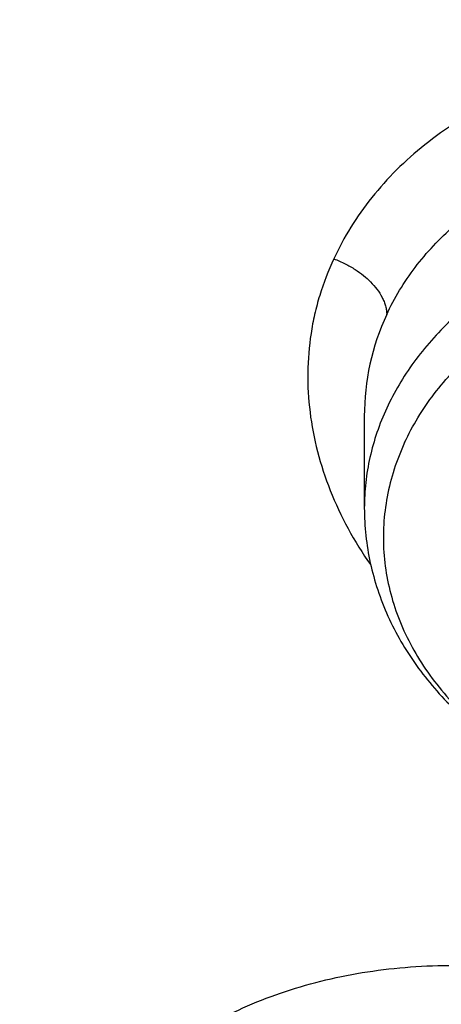
# Model space of a CAD drawing. Units: inches. Extents: x 0.3 to 21.6, y 5.3 to 13.3.
# Drawn here: x 18.5 to 18.6, y 10.6 to 10.8 of the extents above; entities that cross this region are included whole.
import ezdxf

# ---------------------------------------------------------------- set-up
doc = ezdxf.new("R2010")
doc.units = ezdxf.units.IN
doc.header["$LTSCALE"] = 1.21
doc.header["$MEASUREMENT"] = 0
doc.layers.get('0').update_dxf_attribs({"linetype": 'CONTINUOUS'})

msp = doc.modelspace()

# ---------------------------------------------------------------- linework, layer by layer
at = {"color": 7, "linetype": 'Continuous'}
msp.add_line((18.5507846265, 10.7130269904), (18.5507846265, 10.6963900885), dxfattribs=at)
at = {"color": 9, "linetype": 'Continuous'}
msp.add_arc((18.5946871241, 10.7130883216), 0.0439018516, 155.15198615, 180.0473818248, dxfattribs=at)
at = {"color": 7, "linetype": 'Continuous'}
for points, knots in [([(19.475223772, 12.343367392), (19.4073634155, 12.343367392), (19.3055906493, 12.3396451962), (19.1706453071, 12.327238481), (19.0369558039, 12.3099529943), (18.9048315017, 12.2853408669), (18.7750582223, 12.2534415396), (18.6481303219, 12.217038303), (18.5242816756, 12.1736083492), (18.4043400314, 12.1232429109), (18.2886177077, 12.0689991112), (18.1774298032, 12.0082020801), (18.0716656281, 11.9410387719), (17.995866497, 11.8880414891), (17.9233699244, 11.8322802904), (17.8543387561, 11.7738709174), (17.7889322037, 11.712936596), (17.7273019131, 11.6496059261), (17.6695927219, 11.5840134317), (17.6159421454, 11.5162994625), (17.5664801368, 11.4466103042), (17.5213286965, 11.3750982553), (17.4806014133, 11.3019217086), (17.4444029162, 11.2272451791), (17.4128282169, 11.1512392961), (17.3859619925, 11.0740805239), (17.3638777787, 10.9959513068), (17.3466371408, 10.9170378739), (17.334289142, 10.8375359307), (17.3293375482, 10.7842149522), (17.3276900422, 10.7575463396)], [0, 0, 0, 0, 0.0695029524, 0.1041831888, 0.1387714919, 0.2075425859, 0.2416809405, 0.2756147965, 0.3427578543, 0.3759354699, 0.4088197451, 0.4736282231, 0.5055406903, 0.5371074511999999, 0.5683224324, 0.599182655, 0.6296883413000001, 0.6598429989, 0.6896534715000001, 0.7191299590000001, 0.7482859961, 0.7771383936, 0.8057071312999999, 0.8340152107, 0.8620884549, 0.8899552751, 0.9176463725, 0.9451944551000001, 0.9726337884, 1, 1, 1, 1]), ([(19.475223772, 12.32664089), (19.4070430308, 12.32664089), (19.304794162, 12.322916327), (19.1692200442, 12.3105015498), (19.0349413429, 12.2932092567), (18.9022550666, 12.2685927536), (18.771951769, 12.2366925497), (18.6445859142, 12.2003119078), (18.5203482129, 12.1569260275), (18.4000707086, 12.1066281692), (18.2841530001, 12.052518597), (18.1728335588, 11.9919095193), (18.0670043767, 11.9249905358), (17.9912475295, 11.8722495549), (17.9188509518, 11.8168054363), (17.8499765052, 11.7587818352), (17.7847810797, 11.698309864), (17.7234125881, 11.6355257456), (17.6660106065, 11.5705710703), (17.6127058128, 11.5035923582), (17.5636197609, 11.4347407965), (17.5188645828, 11.3641719219), (17.4785427266, 11.2920453105), (17.4427466974, 11.2185242433), (17.4115588154, 11.1437754043), (17.3850509737, 11.0679684006), (17.3632844477, 10.9912758616), (17.3463095898, 10.9138713104), (17.3341660365, 10.8359351757), (17.329304339, 10.7836772817), (17.3276900424, 10.7575463396)], [0, 0, 0, 0, 0.07012456269999999, 0.105110867, 0.139999515, 0.2093463286, 0.243756082, 0.2779476416, 0.345556639, 0.3789382149, 0.4120042148, 0.4771007252, 0.5091151843, 0.5407531488, 0.5720065907999999, 0.6028707321, 0.6333442063, 0.663429202, 0.6931315819, 0.7224609715000001, 0.751430811, 0.7800583647, 0.8083646778, 0.8363744783, 0.8641160136, 0.8916208213, 0.9189234293, 0.9460609873, 0.9730728329, 1, 1, 1, 1]), ([(21.3185699281, 10.6926238399), (21.3167340979, 10.7148236972), (21.3116880041, 10.7592024231), (21.3000487331, 10.8253259649), (21.2843548043, 10.8909556692), (21.2646422438, 10.9559416833), (21.2409555821, 11.0201401408), (21.2133483982, 11.0834079585), (21.1818829319, 11.1456046355), (21.1466299708, 11.2065921525), (21.1076686377, 11.2662353641), (21.0650861959, 11.3244022407), (21.0189778337, 11.38096414), (20.9694464506, 11.43579606), (20.9166024119, 11.488776896), (20.8605633619, 11.5397896534), (20.8014537605, 11.5887218068), (20.7394054199, 11.6354650836), (20.6745541685, 11.6799173929), (20.5840625854, 11.7363001106), (20.4889991011, 11.7873535045), (20.3901045588, 11.8329231716), (20.2875734949, 11.8752675561), (20.1817453725, 11.9117876639), (20.0733125717, 11.9424070633), (19.9624306019, 11.9692494378), (19.8211135633, 11.9951830724), (19.6489363909, 12.0139140093), (19.475223772, 12.0201764373), (19.3015111531, 12.0139140093), (19.1293339808, 11.9951830724), (18.9880169422, 11.9692494378), (18.8771349724, 11.9424070633), (18.7687021715, 11.9117876639), (18.6628740492, 11.8752675561), (18.5603429852, 11.8329231716), (18.461448443, 11.7873535045), (18.3663849587, 11.7363001106), (18.2758933756, 11.6799173929), (18.2110421242, 11.6354650836), (18.1489937835, 11.5887218068), (18.0898841821, 11.5397896534), (18.0338451322, 11.488776896), (17.9810010934, 11.43579606), (17.9314697104, 11.38096414), (17.8853613481, 11.3244022407), (17.8427789063, 11.2662353641), (17.8038175733, 11.2065921525), (17.7685646121, 11.1456046355), (17.7370991459, 11.0834079585), (17.709491962, 11.0201401408), (17.6858053003, 10.9559416833), (17.6660927398, 10.8909556692), (17.6503988109, 10.8253259649), (17.6387595399, 10.7592024231), (17.6337134461, 10.7148236972), (17.6318776159, 10.6926238399)], [0, 0, 0, 0, 0.0134555036, 0.0269595972, 0.0405319904, 0.05419163759999999, 0.06795632780000001, 0.0818425401, 0.09586525800000001, 0.1100378377, 0.1243719139, 0.1388773229, 0.1535620616, 0.168432281, 0.1834922889, 0.1987445769, 0.2141898752, 0.2298272046, 0.2456539454, 0.2616659253, 0.2942145224, 0.3107429035, 0.3274260262, 0.3612067401, 0.3782866171, 0.3954732779, 0.4301045785, 0.4649883757, 0.5, 0.5350116243, 0.5698954214999999, 0.6045267221, 0.6217133829, 0.6387932599, 0.6725739738, 0.6892570965000001, 0.7057854776000001, 0.7383340747, 0.7543460545999999, 0.7701727954, 0.7858101248, 0.8012554231, 0.8165077111, 0.831567719, 0.8464379384, 0.8611226770999999, 0.8756280861, 0.8899621623, 0.904134742, 0.9181574599, 0.9320436722, 0.9458083624, 0.9594680095999999, 0.9730404028, 0.9865444964, 1, 1, 1, 1]), ([(17.8973005482, 9.9795658097), (17.8842455906, 9.9993334853), (17.8593807385, 10.0393786776), (17.8257989861, 10.101153255), (17.7962354648, 10.1641297351), (17.7707649927, 10.2281522009), (17.749450391, 10.2930649355), (17.7323448488, 10.3587090239), (17.71949103, 10.4249237113), (17.7109210966, 10.4915465772), (17.7066565175, 10.5584140406), (17.7067079894, 10.625361807), (17.7110753828, 10.6922253485), (17.7197477444, 10.7588403828), (17.7327033463, 10.8250433488), (17.7499097829, 10.8906718696), (17.7713241079, 10.9555651945), (17.7968930046, 11.0195646182), (17.8265529827, 11.0825138745), (17.860230595, 11.1442595062), (17.8978426681, 11.2046512151), (17.9392965453, 11.2635421934), (17.9844903401, 11.3207894429), (18.0333131994, 11.3762540836), (18.0856455798, 11.4298016543), (18.1413595316, 11.4813024052), (18.2003190173, 11.5306315926), (18.2623801699, 11.577669733), (18.3273918588, 11.622302981), (18.3951951669, 11.6644229976), (18.4656270893, 11.7039287148), (18.5632861876, 11.7532293108), (18.6650406718, 11.7966204117), (18.7701029658, 11.8339836579), (18.8782985893, 11.8675986725), (18.9891552954, 11.894878721), (19.1019342614, 11.9157710604), (19.2164113365, 11.9324489422), (19.3610748757, 11.945110553), (19.5064697437, 11.9468058777), (19.6226437633, 11.9415705401), (19.7381407497, 11.9319694182), (19.8526518147, 11.915840671), (19.9654533323, 11.8932123192), (20.0486930891, 11.8731056749), (20.1305366058, 11.8498784891), (20.2107864796, 11.8235869407), (20.2892488218, 11.7942940758), (20.3906942431, 11.7515545599), (20.5120754474, 11.6911594706), (20.6264075541, 11.6211026653), (20.7121209769, 11.5599867267), (20.7730161063, 11.5120594307), (20.8307526287, 11.4618868124), (20.8851910514, 11.4095894207), (20.9361978999, 11.355294384), (20.9836489478, 11.2991325002), (21.0274262551, 11.2412426099), (21.0542567649, 11.2013430647), (21.0670074427, 11.1811583338)], [0, 0, 0, 0, 0.0143516218, 0.0285382535, 0.0425736846, 0.0564736032, 0.0702555249, 0.0839385698, 0.09754325119999999, 0.1110912054, 0.1246048968, 0.1381072951, 0.1516215374, 0.1651705853, 0.178776887, 0.1924620558, 0.2062465736, 0.2201495275, 0.2341883842, 0.2483788055, 0.262734506, 0.2772671517, 0.2919862968, 0.3068993557, 0.3220116064, 0.337326219, 0.3528443079, 0.3685650007, 0.3844855229, 0.4006012926, 0.4169060245, 0.4333918399, 0.466860574, 0.4838281702, 0.5009317320000001, 0.5354828633, 0.5529064428, 0.5704048771, 0.6055520855, 0.6407919074, 0.6584054596, 0.6759891091, 0.7109907917, 0.7283814420999999, 0.7456748014, 0.7628554275, 0.7799086819, 0.7968208509999999, 0.8135792672, 0.8465824542, 0.8788495359, 0.8946941993, 0.9103377551999999, 0.9257781447, 0.9410152448000001, 0.9560509476000001, 0.9708892231999999, 0.985536163, 1, 1, 1, 1]), ([(17.7262332166, 10.7360084413), (17.7290317847, 10.756458681), (17.735864768, 10.7973003697), (17.7497437131, 10.8580159315), (17.7672444111, 10.9181856711), (17.7883299604, 10.9776807284), (17.8129564827, 11.0363772144), (17.8410725336, 11.0941518469), (17.8726193833, 11.1508834598), (17.907531073, 11.2064529214), (17.9457345734, 11.2607434935), (17.9871498756, 11.3136410215), (18.0316903432, 11.3650343329), (18.0792621719, 11.4148149429), (18.1297673186, 11.4628793333), (18.2012969246, 11.5249068455), (18.2779000822, 11.5826891573), (18.3588946931, 11.6359942775), (18.4439460002, 11.6869761323), (18.5557950182, 11.7449133763), (18.6969804279, 11.8044274425), (18.8446766136, 11.8538132324), (18.9976424967, 11.8926566661), (19.1546008624, 11.9206354738), (19.3142391868, 11.9375164832), (19.4752231782, 11.9431591851), (19.6362071704, 11.9375165597), (19.7958455069, 11.9206356323), (19.9528038925, 11.8926569089), (20.1057698046, 11.8538135604), (20.253466033, 11.8044278537), (20.3946515038, 11.7449138628), (20.5065005879, 11.6869766708), (20.5915519501, 11.6359948527), (20.672546611, 11.5826897685), (20.7491498161, 11.5249074904), (20.820679471, 11.4628800114), (20.8711846558, 11.4148156468), (20.9187565256, 11.3650350615), (20.9632970384, 11.3136417721), (21.0047123879, 11.2607442647), (21.0429159365, 11.2064537135), (21.0778276746, 11.1508842736), (21.1093745736, 11.0941526826), (21.1374906765, 11.0363780686), (21.1621172532, 10.9776815942), (21.1832028596, 10.9181865421), (21.2007036131, 10.8580168026), (21.2145826158, 10.79730124), (21.2214156278, 10.7564595473), (21.2242142182, 10.7360093068)], [0, 0, 0, 0, 0.0134168763, 0.0268981255, 0.040462028, 0.0541258335, 0.0679055784, 0.0818159241, 0.0958700309, 0.1100794628, 0.1244541165, 0.1390021806, 0.1537301191, 0.1686426745, 0.1837428908, 0.1990321526, 0.2301678039, 0.2460167422, 0.2620448329, 0.2946067406, 0.3277984528, 0.361540845, 0.3957406561, 0.430293354, 0.4650859787, 0.4999999656, 0.5349139535, 0.5697065768999999, 0.6042592775, 0.6384590903, 0.6722014829, 0.7053932022, 0.7379551199, 0.753983216, 0.7698321574, 0.8009678145999999, 0.8162570789, 0.8313572968, 0.8462698544, 0.8609977959, 0.8755458631999999, 0.8899205190999999, 0.9041299526000001, 0.9181840604000001, 0.9320944067, 0.9458741539, 0.9595379633, 0.9731018687999999, 0.9865831212, 1, 1, 1, 1]), ([(20.9764969437, 11.2755085379), (20.9624831297, 11.2941024573), (20.9332616599, 11.3307772621), (20.8863229643, 11.38376449), (20.8361076802, 11.4349556239), (20.7827345501, 11.4842301753), (20.7263272373, 11.5314749617), (20.6670175948, 11.5765804019), (20.6049415256, 11.619443417), (20.5182080877, 11.6737666204), (20.4269681031, 11.7228577758), (20.3319666788, 11.7665611799), (20.233399413, 11.8070911199), (20.1316081598, 11.8418918749), (20.0272882731, 11.8708876735), (19.9206001559, 11.8961591473), (19.7846428942, 11.9202477694), (19.6190744261, 11.9369660321), (19.4521741259, 11.9414218615), (19.2854880943, 11.933573417), (19.1205506413, 11.9134922507), (18.9588900155, 11.8813637674), (18.8276468052, 11.8446547821), (18.7256922041, 11.8095094077), (18.6268978855, 11.7709682418), (18.531426455, 11.7268702728), (18.4400021593, 11.6773351908), (18.352773109, 11.625069213), (18.270055583, 11.5677664829), (18.1926235023, 11.505659622), (18.1378736944, 11.4572799667), (18.0862288515, 11.4069336916), (18.037807354, 11.3547357931), (17.992722662, 11.3008072915), (17.9510799674, 11.2452728307), (17.9129767615, 11.188260982), (17.8785023866, 11.1299038296), (17.847737868, 11.0703367358), (17.8207556836, 11.0096980473), (17.7976195622, 10.9481288022), (17.7783842878, 10.8857724183), (17.7630955197, 10.8227743641), (17.75178963, 10.7592818097), (17.7444935662, 10.6954432576), (17.7412247427, 10.6314081544), (17.7419909681, 10.5673264876), (17.7467904117, 10.5033483734), (17.7556116112, 10.439623643), (17.7684335229, 10.3763014277), (17.7852256013, 10.3135297819), (17.8059479524, 10.2514552249), (17.8305513386, 10.1902226565), (17.8589779301, 10.1299740116), (17.8911592161, 10.0708516021), (17.9149293104, 10.0324998554), (17.9273970772, 10.0135616149)], [0, 0, 0, 0, 0.0147100455, 0.0296095885, 0.044703501, 0.0599947502, 0.0754843624, 0.09117153, 0.1070536704, 0.123126518, 0.1558119376, 0.1724159088, 0.1891786337, 0.2231278538, 0.24029557, 0.2575713498, 0.2923811635, 0.3274385575, 0.3626119270000001, 0.3977666764, 0.4327686885, 0.467487796, 0.5018012653, 0.5187737669, 0.5356040676, 0.5687853282, 0.5851235624000001, 0.6012800599, 0.6330150699, 0.6485934178, 0.6639735396, 0.6791556346, 0.6941417857, 0.7089360142, 0.7235443167, 0.737974681, 0.7522370767000001, 0.7663434156000001, 0.7803074818000001, 0.7941448247, 0.8078726162000001, 0.8215094703, 0.8350752276000001, 0.8485907061, 0.8620774254000001, 0.8755573105, 0.8890523831999999, 0.9025844505, 0.9161747994, 0.9298439083, 0.9436111785, 0.9574947035, 0.9715110489, 0.98567513, 1, 1, 1, 1]), ([(18.3611676645, 10.0564537915), (18.3507105963, 10.0703285312), (18.3356298766, 10.0915074049), (18.316794216, 10.1204619862), (18.2989974894, 10.1495887682), (18.278492788, 10.1866209493), (18.2567018495, 10.2320623175), (18.2378475387, 10.2782728037), (18.2219766021, 10.3251399967), (18.2091279756, 10.3725508199), (18.1993333792, 10.4203904037), (18.1926170195, 10.4685427666), (18.1889955286, 10.5168910182), (18.1884778841, 10.5653177142), (18.1910653703, 10.6137051824), (18.196751572, 10.6619358638), (18.2055224034, 10.7098926496), (18.2173561702, 10.7574592092), (18.232223661, 10.8045203061), (18.2500882623, 10.8509620973), (18.2709060925, 10.8966724163), (18.2946261534, 10.9415410377), (18.3211904915, 10.9854599276), (18.3505343683, 11.0283234815), (18.3825864342, 11.0700287499), (18.4172689251, 11.1104756661), (18.4544978109, 11.1495672328), (18.494183163, 11.1872098345), (18.5362287333, 11.2233130506), (18.5805345858, 11.2577913471), (18.6428422815, 11.3017417158), (18.7089067696, 11.3418125234), (18.7781324902, 11.3778558205), (18.8503343493, 11.41160673), (18.9444120431, 11.4485443269), (19.0618314276, 11.4840139568), (19.1832082459, 11.510511436), (19.3073765081, 11.5277838235), (19.4331502079, 11.5356681851), (19.5593261883, 11.534089652), (19.6846978861, 11.5230632428), (19.8080664579, 11.5026933184), (19.9282516827, 11.4731729761), (20.0441057286, 11.4347804262), (20.1545143603, 11.3878818299), (20.2416112623, 11.3418095969), (20.3075111759, 11.3010905304), (20.3546618383, 11.2689077242), (20.3996961112, 11.234990557), (20.4425065836, 11.1994196125), (20.482989549, 11.162280363), (20.5210478164, 11.1236612583), (20.5565879337, 11.0836565354), (20.5786889395, 11.055946603), (20.5892798672, 11.0418942654)], [0, 0, 0, 0, 0.0145446497, 0.0217508043, 0.0289138827, 0.0431159819, 0.0571658375, 0.07107866480000001, 0.0848715426, 0.0985631409, 0.1121735403, 0.1257239675, 0.1392365129, 0.1527338189, 0.1662387509, 0.1797740626, 0.1933620639, 0.2070243032, 0.2207812715, 0.2346521389, 0.2486545251, 0.2628043114, 0.2771154921, 0.2916000669, 0.3062679709, 0.3211270396, 0.3361830052000001, 0.3514395188, 0.3668981961, 0.3825586809000001, 0.3984187241, 0.430711491, 0.4471391936, 0.4637404583, 0.4974144473, 0.5316448891, 0.566319346, 0.6013128636, 0.6364917475, 0.6717173190000001, 0.7068496545, 0.74175132, 0.7762911155, 0.8103478379000001, 0.8438140648000001, 0.8765999419, 0.8927194635, 0.9086452120999999, 0.9243725589, 0.9398986369, 0.9552224690000001, 0.9703449540000001, 0.9852691735, 1, 1, 1, 1]), ([(18.379996371, 10.040067232), (18.369808195, 10.0536930185), (18.3551198369, 10.0744890072), (18.3367841974, 10.1029142732), (18.319466081, 10.131506003), (18.2995257269, 10.1678521654), (18.278357489, 10.2124417914), (18.2600674418, 10.2577772701), (18.2447008461, 10.3037485686), (18.232295318, 10.3502449974), (18.2228814213, 10.3971541413), (18.2164823717, 10.4443625151), (18.2131139814, 10.4917557661), (18.2127845822, 10.5392190197), (18.2154949894, 10.5866371983), (18.2212384982, 10.6338953543), (18.2300009138, 10.6808789979), (18.2417606132, 10.727474417), (18.2564886361, 10.7735689843), (18.2741487984, 10.8190514487), (18.2946978249, 10.8638122095), (18.3180854941, 10.9077435757), (18.3442547982, 10.9507400083), (18.3731421097, 10.9926983524), (18.4046773511, 11.0335180571), (18.438784187, 11.0731013973), (18.4753801696, 11.1113536557), (18.5143770979, 11.1481834276), (18.555680606, 11.1835024383), (18.599192737, 11.2172271928), (18.6603686156, 11.2602100708), (18.7252131768, 11.2993898288), (18.7931443375, 11.3346226649), (18.8639823075, 11.3676064347), (18.9562630795, 11.4036906329), (19.0714146199, 11.4383172012), (19.1904234855, 11.4641554376), (19.312148919, 11.4809592188), (19.4354307647, 11.4885703715), (19.5590922586, 11.4869167747), (19.6819534451, 11.4760141232), (19.8028420333, 11.4559653855), (19.9206040327, 11.4269602036), (20.0341171903, 11.3892713449), (20.142292146, 11.3432574851), (20.2276260657, 11.2980710471), (20.292192631, 11.2581429525), (20.3383900761, 11.2265885911), (20.3825148191, 11.193336772), (20.4244618488, 11.1584663258), (20.4641297703, 11.12206086), (20.5014235599, 11.0842068882), (20.5362518387, 11.0449965793), (20.557911628, 11.017838158), (20.5682916022, 11.0040657185)], [0, 0, 0, 0, 0.0145311722, 0.0217308188, 0.0288876628, 0.0430781079, 0.0571174275, 0.0710209462, 0.0848058095, 0.0984907431, 0.1120958618, 0.1256424062, 0.1391524597, 0.152648636, 0.1661537518, 0.179690493, 0.193281085, 0.2069469766, 0.220708548, 0.2345848495, 0.2485933755, 0.2627498789, 0.277068226, 0.2915602905, 0.306235886, 0.3211027329, 0.3361664555, 0.3514306057, 0.3668967090999999, 0.3825643294, 0.398431147, 0.4307361754, 0.4471692437, 0.4637753279, 0.4974572543, 0.5316932688, 0.566370959, 0.6013654953, 0.6365433908, 0.6717662399, 0.7068944409000001, 0.7417909144, 0.7763248304000001, 0.8103753558, 0.8438354204, 0.8766154886, 0.8927323164000001, 0.9086555544, 0.9243805965999999, 0.9399045931000001, 0.9552265788, 0.9703474569, 0.9852703101000001, 1, 1, 1, 1]), ([(20.1822498411, 11.2153585323), (20.1607230466, 11.2280121237), (20.1165219289, 11.2521433641), (20.047664722, 11.2844601975), (19.9760442989, 11.3130369059), (19.876882514, 11.3461176731), (19.7741017867, 11.370957477), (19.6690672129, 11.3874585122), (19.5890405084, 11.3956489816), (19.5084693455, 11.3995635758), (19.4277370235, 11.3991845491), (19.3472337148, 11.3945133818), (19.2673468546, 11.3855725667), (19.1884613362, 11.3724049922), (19.1109571217, 11.3550737344), (19.0352075735, 11.3336617844), (18.9615775887, 11.3082717568), (18.8904218849, 11.2790251588), (18.8220835377, 11.2460619489), (18.7568915425, 11.2095393843), (18.6951621751, 11.1696334897), (18.6466305958, 11.133550688), (18.609851182, 11.1031685201), (18.5747968475, 11.0721128121), (18.533629412, 11.0315874445), (18.4958817002, 10.9885615892), (18.4681089201, 10.9529960046), (18.4421991803, 10.9170352867), (18.4128544087, 10.8708084302), (18.3875692508, 10.8227324333), (18.3700299079, 10.7835616368), (18.3582581152, 10.7539554936), (18.3478374057, 10.7240532734), (18.3387801387, 10.6938906908), (18.3310973934, 10.6635044465), (18.3247987017, 10.6329312856), (18.3198916781, 10.6022083879), (18.3163823024, 10.5713727962), (18.314275042, 10.5404627583), (18.3138064508, 10.5198264568), (18.3138064663, 10.5095142184)], [0, 0, 0, 0, 0.0317865691, 0.0640573078, 0.0967730901, 0.1298872723, 0.1970708248, 0.2310472436, 0.2651865529, 0.2994220264, 0.3336856667, 0.3679090873, 0.4020244449, 0.4359653518, 0.4696677824, 0.5030710135, 0.5361185287, 0.5687589733, 0.6009470403, 0.632644448, 0.6638207942000001, 0.6944544667, 0.7095658617, 0.7245379327, 0.7540605365, 0.7830360489, 0.7973272673999999, 0.8114904484000001, 0.8394454176999999, 0.8669500782999999, 0.8805533243000001, 0.8940654698, 0.9074949572, 0.9208507982999999, 0.9341425135, 0.9473800661, 0.9605738076000001, 0.9737344087, 0.9868727817, 1, 1, 1, 1]), ([(20.1822498411, 11.2122612846), (20.1715281631, 11.2185635574), (20.1497971112, 11.230877863), (20.1165186516, 11.2483993978), (20.0824655875, 11.2650268345), (20.0359306553, 11.2860419911), (19.976045418, 11.3099364815), (19.9020163829, 11.3346323553), (19.8259300976, 11.3553311641), (19.7481548718, 11.3719331135), (19.6690648537, 11.3843588451), (19.5890411425, 11.392548684), (19.5084691743, 11.3964634425), (19.427737067, 11.3960843658), (19.3472337012, 11.3914132239), (19.2673468547, 11.3824724003), (19.1884613356, 11.3693048165), (19.1109571187, 11.3519735679), (19.0352075686, 11.3305616236), (18.9615775882, 11.3051715851), (18.8904218857, 11.2759249803), (18.8220835304, 11.2429617914), (18.7568915359, 11.2064392179), (18.6951621853, 11.1665333063), (18.6466305853, 11.1304505314), (18.6098511913, 11.1000683391), (18.5747968307, 11.0690126606), (18.5336294188, 11.0284872655), (18.4958817061, 10.9854614134), (18.4681089207, 10.9498958302), (18.4421991611, 10.9139351266), (18.4128544011, 10.8677082614), (18.3875692752, 10.8196322519), (18.3700298962, 10.7804614727), (18.3582581058, 10.7508553273), (18.3478374286, 10.7209530935), (18.3387801135, 10.6907905244), (18.3310973994, 10.6604042737), (18.3247987194, 10.6298311141), (18.3198916471, 10.5991082211), (18.3163823245, 10.5682726198), (18.3142750458, 10.5373625855), (18.3138064402, 10.5167262873), (18.3138064517, 10.5064140511)], [0, 0, 0, 0, 0.0158311656, 0.0317886677, 0.047867127, 0.0640620764, 0.09677677800000001, 0.1298898818, 0.1633490577, 0.1970969948, 0.2310723067, 0.2652105024, 0.2994448616, 0.3337073833, 0.367929691, 0.4020439342, 0.4359837373, 0.4696850679, 0.5030872114, 0.5361336496, 0.568773028, 0.6009600509, 0.6326564206, 0.6638317539999999, 0.6944644252, 0.7095753269, 0.7245469143000001, 0.7540685523999999, 0.7830431213, 0.7973338758, 0.8114965952, 0.8394506516, 0.8669544165999999, 0.8805572178, 0.8940689226, 0.9074979743000001, 0.9208533823, 0.9341446614, 0.94738178, 0.9605750940000001, 0.9737352691, 0.9868732123999999, 1, 1, 1, 1]), ([(21.0670074427, 11.1811583338), (21.0787059831, 11.1626391701), (21.1010185449, 11.1251758943), (21.1312555374, 11.0675515342), (21.1580166936, 11.0089208112), (21.1812437699, 10.94940888), (21.2008875233, 10.8891403859), (21.2169058503, 10.8282423954), (21.2292644448, 10.7668432823), (21.2379367685, 10.7050726656), (21.2429041791, 10.6430610505), (21.2441559871, 10.5809395345), (21.2416894977, 10.518839484), (21.23551002, 10.4568922129), (21.2256308476, 10.3952286603), (21.21207321, 10.3339790743), (21.1948661979, 10.2732727048), (21.1740466649, 10.2132375086), (21.149659111, 10.1539998689), (21.1217555493, 10.0956843286), (21.0903953624, 10.0384133357), (21.0556451476, 9.9823070026), (21.0175785509, 9.9274828732), (20.9762761, 9.874055702), (20.9318250119, 9.8221372284), (20.884319056, 9.7718359968), (20.8338581681, 9.723257027999999), (20.7805489647, 9.6765020786), (20.7245017934, 9.6316676865), (20.6458443388, 9.5742563593), (20.5625827091, 9.5214266578), (20.4753871822, 9.4733562702), (20.3844934936, 9.427935958099999), (20.2660238473, 9.3773288318), (20.1179432894, 9.327055466200001), (19.9644977366, 9.2873591468), (19.8069729024, 9.2585704351), (19.6466809564, 9.240926528400001), (19.4849591465, 9.2345735532), (19.3231561432, 9.2395639973), (19.1626212961, 9.2558566436), (19.0046938776, 9.2833165403), (18.850689417, 9.3217174317), (18.7018982426, 9.370739498899999), (18.5827206012, 9.4203405462), (18.4911871391, 9.4649877319), (18.4033012342, 9.512322253899999), (18.3192874662, 9.5644458181), (18.2398140607, 9.6211868075), (18.1831260798, 9.665545417), (18.1291495742, 9.7118462956), (18.0948337752, 9.7441456975), (18.078175135, 9.760590155700001)], [0, 0, 0, 0, 0.0142352348, 0.0283214456, 0.0422708654, 0.0560972544, 0.06981578769999999, 0.08344291599999999, 0.09699619640000001, 0.1104940979, 0.1239557847, 0.1374008803, 0.1508492203, 0.1643205986, 0.1778345154, 0.1914099328, 0.205065045, 0.2188170676, 0.2326820517, 0.2466747243, 0.2608083573, 0.2750946654, 0.2895437324, 0.3041639629, 0.3189620595, 0.3339430207, 0.3491101579, 0.3644651286, 0.3800079826, 0.3957372195, 0.427734365, 0.4439992794, 0.4604304911, 0.4937518418, 0.5276274798, 0.5619653779, 0.5966619693999999, 0.6316050102, 0.6666764278, 0.701755155, 0.7367199549, 0.7714522455, 0.8058389318000001, 0.8397752526000001, 0.8731676425, 0.8896376593, 0.9059432332999999, 0.9380261462999999, 0.9537998, 0.9693876483, 0.9847878591, 1, 1, 1, 1]), ([(18.5507846265, 10.6963900885), (18.5507846265, 10.6947100786), (18.5509675766, 10.6913434456), (18.5517868744, 10.6863456437), (18.5531400997, 10.6814413501), (18.5550102474, 10.6766741842), (18.557375157, 10.6720825714), (18.5602090757, 10.6677006949), (18.5634840634, 10.663557969), (18.5684302372, 10.6583540518), (18.5755897456, 10.6525774657), (18.5836852759, 10.6479641083), (18.5906467633, 10.6449654519), (18.5979671458, 10.6424231812), (18.6075326745, 10.6402025225), (18.6173607923, 10.6392897227), (18.625276248, 10.6393479022), (18.6331477739, 10.639933262), (18.6428022509, 10.6416379008), (18.6520595712, 10.6446352303), (18.6590369269, 10.647776373), (18.6655895589, 10.6513415675), (18.6716281921, 10.6556035765), (18.676975945, 10.6605091965), (18.6805742203, 10.6644473357), (18.6837543028, 10.6686444525), (18.6855866209, 10.6716149557), (18.6864211386, 10.6731321908)], [0, 0, 0, 0, 0.0284356464, 0.0569351806, 0.085564204, 0.1143845904, 0.1434571725, 0.1728374957, 0.2025745227, 0.2327083791, 0.2942154548, 0.3574885028, 0.3897692763, 0.4224155054, 0.4885496883, 0.5554157311, 0.5889531218, 0.6224422179, 0.6889297292000001, 0.7543538991, 0.7865481696, 0.8183306019, 0.8805298328, 0.9109937018, 0.9410371004000001, 0.9706912243000001, 1, 1, 1, 1]), ([(18.029217274, 9.7240401023), (18.0598376726, 9.694521341), (18.124198649, 9.6373746308), (18.2281330057, 9.5586373305), (18.3398464191, 9.486444089299999), (18.4586324552, 9.4212478907), (18.5837520209, 9.3634483604), (18.7144244511, 9.3134028452), (18.8498356461, 9.2714202018), (18.9891419947, 9.2377598352), (19.1314758441, 9.2126300143), (19.2759506699, 9.1961861474), (19.421666634, 9.1885299833), (19.567716176, 9.1897090401), (19.7131896419, 9.1997159013), (19.8571809628, 9.2184886364), (19.9987933789, 9.2459111837), (20.1371445812, 9.2818136008), (20.271373951, 9.3259746125), (20.400640986, 9.3781190964), (20.5040155328, 9.428180126200001), (20.5834388401, 9.4719434242), (20.6410221879, 9.5063989506), (20.6967825341, 9.5425723208), (20.7506332096, 9.5804073289), (20.8024907581, 9.6198458012), (20.8685094261, 9.6741905482), (20.9457431286, 9.745763398200001), (21.0161082984, 9.8226201276), (21.0674453541, 9.8865252138), (21.1032607486, 9.9353339772), (21.1365285759, 9.9851913203), (21.1671972579, 10.0360201705), (21.1952182408, 10.0877408699), (21.2205473449, 10.1402725862), (21.2431445025, 10.1935330826), (21.2629739168, 10.2474389387), (21.2800041595, 10.3019056353), (21.2942082131, 10.3568477082), (21.3055635052, 10.4121788678), (21.3140519573, 10.467812206), (21.3196600444, 10.5236601117), (21.3223787676, 10.579635252), (21.3222039666, 10.6356476043), (21.3201596198, 10.6729349459), (21.3186582652, 10.6915421107)], [0, 0, 0, 0, 0.0301028141, 0.0608417245, 0.09220290789999999, 0.1241582432, 0.156666684, 0.1896757683, 0.2231231292, 0.2569380658, 0.2910431122, 0.3253555823, 0.3597891479, 0.3942553599, 0.4286652171, 0.4629306829, 0.4969662492, 0.5306904715999999, 0.5640275333, 0.5969088045000001, 0.6292744087, 0.6452503862, 0.6610798179999999, 0.6767583714000001, 0.6922825503, 0.7076497335999999, 0.7228582118000001, 0.7527909861, 0.7820925603, 0.7965164437000001, 0.8107924776000001, 0.8249261812, 0.8389241458, 0.8527940219, 0.8665444851, 0.8801851913, 0.8937267256, 0.90718054, 0.9205588621999999, 0.9338746015999999, 0.9471412463, 0.9603727458, 0.9735833770000001, 0.986787615, 1, 1, 1, 1])]:
    msp.add_open_spline(points, degree=3, knots=knots, dxfattribs=at)
at = {"color": 9, "linetype": 'Continuous'}
for points, knots in [([(19.475223772, 12.1604057472), (19.4090153875, 12.1604057472), (19.3097257166, 12.156676998), (19.178121627, 12.144248315), (19.0478540059, 12.1269421717), (18.9192289415, 12.1023113483), (18.7930635685, 12.070399188), (18.6699229859, 12.0340313349), (18.5500050029, 11.9906768855), (18.4341770371, 11.9404398131), (18.3501859566, 11.8997195364), (18.2689025384, 11.8558916176), (18.1905200457, 11.8090601343), (18.1152277909, 11.7593375006), (18.0432069413, 11.706842736), (17.9746310879, 11.6517015726), (17.9096655826, 11.594046063), (17.8484672259, 11.5340143044), (17.7911838867, 11.4717501214), (17.7379541626, 11.4074027498), (17.6889070515, 11.3411265115), (17.6441616393, 11.2730804827), (17.6038268016, 11.2034281531), (17.5680009159, 11.1323370785), (17.5367715903, 11.0599785079), (17.5102153895, 10.9865270381), (17.4883976176, 10.9121600877), (17.4713720122, 10.8370579243), (17.4591807073, 10.7614015236), (17.4518537672, 10.6853785159), (17.450223772, 10.634550719), (17.450223772, 10.6091657499)], [0, 0, 0, 0, 0.07041660820000001, 0.1055438419, 0.1405668754, 0.2101539648, 0.2446667172, 0.2789473417, 0.3466861848, 0.3801073513, 0.4131947326, 0.4459287985, 0.4782928392, 0.510273192, 0.5418594601, 0.5730447209, 0.6038257192, 0.6342030411, 0.6641812622, 0.6937690637, 0.7229793090000001, 0.7518290718999999, 0.7803396092, 0.808536268, 0.8364483217, 0.8641087262999999, 0.8915538027, 0.9188228118, 0.9459575392, 0.973001555, 1, 1, 1, 1]), ([(18.2118025306, 10.4363670969), (18.2099271806, 10.4500703937), (18.2069330754, 10.477561039), (18.2047340379, 10.5189570456), (18.2048363409, 10.5603887088), (18.2072400164, 10.6017789516), (18.2119405684, 10.6430528524), (18.218929355, 10.68413517), (18.2281934606, 10.7249512088), (18.2397157826, 10.765426782), (18.2534751036, 10.8054883985), (18.269446138, 10.8450633878), (18.2875996016, 10.8840800299), (18.3079022526, 10.9224676886), (18.330316943, 10.960156951), (18.3548027487, 10.9970797198), (18.3813150469, 11.0331693353), (18.4098055821, 11.068360666), (18.4402226329, 11.1025902741), (18.4725107545, 11.135796325), (18.5066121021, 11.1679195501), (18.5546767245, 11.209455482), (18.6190308666, 11.2583230279), (18.7019798635, 11.3114090096), (18.7754132281, 11.3508075031), (18.8366291634, 11.3794166351), (18.899912369, 11.4062331074), (18.9816516515, 11.4357896316), (19.0657996385, 11.4597623462), (19.1345798756, 11.4756375134), (19.2045036975, 11.489322136), (19.2931355731, 11.5021081882), (19.400595177, 11.5104659397), (19.5085941653, 11.5118092303), (19.6163524414, 11.5061280321), (19.7230951929, 11.4934630486), (19.828055026, 11.4739044348), (19.9304734579, 11.4475931208), (20.0134014631, 11.4200924751), (20.0777728918, 11.394872122), (20.1401824223, 11.3677970065), (20.2152549043, 11.3302432511), (20.2865887699, 11.2875258548), (20.3406565655, 11.2506135982), (20.3920704164, 11.2123875782), (20.4523181969, 11.1615638766), (20.5073480215, 11.1063612719), (20.5475279451, 11.0601559628), (20.5663192293, 11.0364173153), (20.5753749634, 11.0244019147)], [0, 0, 0, 0, 0.0133154939, 0.0266064619, 0.0398897269, 0.0531821966, 0.0665006775, 0.0798616906, 0.09328129339999999, 0.1067749136, 0.1203571965, 0.1340418688, 0.1478416203, 0.1617680044, 0.175831358, 0.1900407442, 0.2044039104, 0.2189272649, 0.2336158667, 0.2484734288, 0.2635023378, 0.2787036827, 0.3096152706, 0.3411993648, 0.3734223390999999, 0.3897612296, 0.4062400347, 0.4395780224, 0.4733662756, 0.4904053618, 0.507524361, 0.5419497002, 0.5765485743, 0.6112189355, 0.6458573047999999, 0.6803608431, 0.7146294251, 0.7485677251999999, 0.7820873001, 0.7986674616, 0.8151140316, 0.8475689054000001, 0.8794020712, 0.8950754959999999, 0.9105799122, 0.9410669408, 0.9708655233, 0.9855150088, 1, 1, 1, 1]), ([(18.2135161804, 10.4238453705), (18.2116433726, 10.4375300812), (18.2086533256, 10.4649834401), (18.2064572666, 10.5063233004), (18.2065594268, 10.547698769), (18.2089598382, 10.5890328736), (18.2136540108, 10.630250794), (18.2206333145, 10.6712773912), (18.2298848513, 10.7120380709), (18.2413915418, 10.7524587468), (18.2551321972, 10.7924660277), (18.2710815663, 10.8319873415), (18.2892104048, 10.8709510655), (18.3094855156, 10.9092866592), (18.3318698015, 10.9469248039), (18.3563223937, 10.9837974948), (18.3827987299, 11.0198381625), (18.4112506201, 11.0549817637), (18.4416264131, 11.0891649469), (18.4738707392, 11.1223259612), (18.5079258322, 11.1544056183), (18.5559252606, 11.1958852162), (18.6201921147, 11.2446864847), (18.7030286028, 11.297700468), (18.7763623657, 11.3370455272), (18.837495271, 11.3656158582), (18.9006926427, 11.3923959609), (18.982321059, 11.4219123997), (19.0663549131, 11.4458526021), (19.1350418614, 11.4617062395), (19.2048708436, 11.4753723035), (19.2933825055, 11.488141016), (19.4006963594, 11.4964874344), (19.5085488664, 11.4978289056), (19.616160988, 11.4921554152), (19.7227589627, 11.4795076115), (19.8275764373, 11.4599755274), (19.9298559576, 11.4336999015), (20.0126714866, 11.4062365567), (20.0769556076, 11.3810504112), (20.1392804913, 11.354012019), (20.2142511517, 11.3165091993), (20.2854882663, 11.273849742), (20.3394827291, 11.2369875506), (20.3908268468, 11.1988133776), (20.4509929124, 11.1480586095), (20.5059480993, 11.0929308774), (20.5460735262, 11.0467882375), (20.5648393234, 11.0230817872), (20.573882775, 11.0110826834)], [0, 0, 0, 0, 0.0133154941, 0.0266064621, 0.0398897271, 0.05318219690000001, 0.0665006778, 0.0798616908, 0.0932812936, 0.1067749138, 0.1203571966, 0.1340418687, 0.1478416201, 0.161768004, 0.1758313575, 0.1900407435, 0.2044039096, 0.218927264, 0.2336158656, 0.2484734274, 0.2635023364, 0.2787036811, 0.3096152687, 0.3411993626, 0.3734223367, 0.3897612272, 0.4062400321, 0.4395780197999999, 0.4733662729, 0.4904053590999999, 0.5075243583, 0.5419496976, 0.5765485718, 0.6112189331, 0.6458573026, 0.6803608411, 0.7146294233, 0.7485677236, 0.7820872987, 0.7986674604, 0.8151140305, 0.8475689045, 0.8794020705, 0.8950754955, 0.9105799118000001, 0.9410669405, 0.9708655232, 0.9855150088, 1, 1, 1, 1]), ([(18.700860947, 10.6859559535), (18.7017681988, 10.6879010712), (18.7029389713, 10.6909072354), (18.7041182792, 10.6950254114), (18.7050287858, 10.6992014167), (18.7056474633, 10.7045339122), (18.7055940914, 10.7110101834), (18.7047433271, 10.7175066887), (18.7031131356, 10.7239604102), (18.7007151493, 10.7303094684), (18.6975679272, 10.7364909901), (18.6936977088, 10.7424424125), (18.6875698472, 10.750077662), (18.6783088696, 10.7587363315), (18.6675254401, 10.7658196562), (18.6580881565, 10.7705030617), (18.6506227044, 10.7735033279), (18.6428963391, 10.7759369439), (18.6349792669, 10.7777771111), (18.6269463094, 10.7790076336), (18.618872921, 10.7796211459), (18.6108341498, 10.7796084564), (18.6029060681, 10.7789649332), (18.5951644796, 10.777694988), (18.5876838929, 10.7758088912), (18.5805361432, 10.7733243693), (18.5737910715, 10.7702620588), (18.5675119303, 10.7666546831), (18.5617583294, 10.762536842), (18.5565905172, 10.7579424653), (18.5520640733, 10.7529121376), (18.5482289205, 10.7474951357), (18.5461485162, 10.743631929), (18.5452473905, 10.7416585391)], [0, 0, 0, 0, 0.0275781971, 0.0413079374, 0.0550180083, 0.082460016, 0.1100821783, 0.1380340999, 0.1664446185, 0.195423642, 0.2250574037, 0.255402552, 0.2864775595, 0.3506778021, 0.4173627099, 0.4514710676, 0.4859337522, 0.5206355281, 0.5554560722, 0.5902708757, 0.6249558962, 0.6593900469, 0.6934570174, 0.7270502339, 0.7600772481, 0.7924630385, 0.8241533129, 0.8551214653, 0.8853653604, 0.9149066331999999, 0.9437980737, 0.9721249456000001, 1, 1, 1, 1]), ([(18.5548494028, 10.7315364623), (18.5555467386, 10.733045365), (18.5571211916, 10.7360060739), (18.5599710649, 10.7401923395), (18.56329806, 10.7441151708), (18.5670738539, 10.7477439206), (18.571267949, 10.7510512017), (18.575845927, 10.7540124443), (18.5807713923, 10.7566059433), (18.5878117539, 10.7595743216), (18.5972779614, 10.7622453841), (18.6071827202, 10.7634744727), (18.6153034196, 10.7636119342), (18.6235502171, 10.763173363), (18.633815908, 10.7615528264), (18.6437695608, 10.7585598492), (18.6513957397, 10.7553800821), (18.6586644433, 10.7517367955), (18.6670790913, 10.7463408881), (18.6744882766, 10.7398443039), (18.6795902089, 10.734131154), (18.6829457538, 10.7296688081), (18.6858361902, 10.7250248812), (18.6882379992, 10.7202338972), (18.6901308802, 10.7153322546), (18.6914980786, 10.7103570605), (18.692326774, 10.7053475246), (18.6925155704, 10.701991629), (18.6925168908, 10.7003259492)], [0, 0, 0, 0, 0.0274153887, 0.0551738251, 0.0833722918, 0.1120956279, 0.1414021006, 0.1713300543, 0.2018947496, 0.2330904402, 0.297215577, 0.3633877324, 0.3970890559, 0.4310751563, 0.4994958848, 0.5679332507, 0.6019405873, 0.6356727541, 0.7019390076, 0.7662044813, 0.7974854598000001, 0.828143365, 0.8581712624, 0.8875808908, 0.9164036964, 0.9446938804999999, 0.9725279823999999, 1, 1, 1, 1]), ([(18.692210776, 10.7014306), (18.6920245816, 10.7029601145), (18.6914801158, 10.7060165734), (18.6901647413, 10.7105126264), (18.6883575736, 10.7149061548), (18.686072418, 10.7191647343), (18.6833259691, 10.723258357), (18.6790305873, 10.7285138151), (18.6725792327, 10.7345113083), (18.6634960099, 10.7405218842), (18.653238587, 10.7452737207), (18.6420969034, 10.7486374248), (18.6303838169, 10.7505227583), (18.6204119869, 10.7508192911), (18.6124509614, 10.7502825659), (18.6046124104, 10.7492376709), (18.5951116443, 10.7470045671), (18.5861154378, 10.7435368625), (18.5794391134, 10.740075909), (18.5732868681, 10.7362689509), (18.5664065325, 10.7308052661), (18.5606882765, 10.7243745689), (18.5570360538, 10.7188413171), (18.5555225931, 10.7159676068), (18.5548494028, 10.7145113326)], [0, 0, 0, 0, 0.0266336276, 0.0535380691, 0.0808276782, 0.1086013689, 0.1369395482, 0.1659022718, 0.2257807652, 0.2883664985, 0.3534285847999999, 0.4204946364, 0.4889144063, 0.5579250947, 0.5924171914, 0.6267533113, 0.694533009, 0.7605905812, 0.7928125298, 0.824409501, 0.8855478176, 0.9439740626, 0.9722680847, 1, 1, 1, 1]), ([(18.5452473905, 10.7416585391), (18.5442254948, 10.7395094499), (18.5429382607, 10.736167611), (18.5417159852, 10.7315772694), (18.5408280415, 10.7269175906), (18.5403437798, 10.7209665684), (18.5407545597, 10.7137588296), (18.5421426714, 10.7065633594), (18.5444750136, 10.6994639343), (18.5477206401, 10.692540338), (18.5504462175, 10.6881572818), (18.5519442643, 10.6860233023)], [0, 0, 0, 0, 0.1215697393, 0.1820800883, 0.2425386104, 0.3637068164, 0.4860191126, 0.6102477454, 0.7370130108, 0.8668016804, 1, 1, 1, 1]), ([(18.5452477201, 10.7416595429), (18.5459464348, 10.7414041185), (18.5472723174, 10.7408308773), (18.5490731533, 10.7398013482), (18.5506198326, 10.7386833928), (18.5519544534, 10.7374804026), (18.5531059205, 10.736163227), (18.5538972943, 10.7349385216), (18.5543775815, 10.7339000779), (18.5546455432, 10.7331134616), (18.5548144295, 10.732324142), (18.5548538544, 10.731795165), (18.5548536986, 10.7315353303)], [0, 0, 0, 0, 0.1516827024, 0.2937499625, 0.4221539337, 0.5400602094, 0.6593581589, 0.777942375, 0.8358334341, 0.8922858518000001, 0.9470218892, 1, 1, 1, 1]), ([(18.5581103885, 10.7082583548), (18.5588283304, 10.7098114375), (18.5604644094, 10.712871455), (18.5634415735, 10.7172132728), (18.566941034, 10.7213180654), (18.572321786, 10.7264859289), (18.5785682963, 10.7309611828), (18.5854501785, 10.7346712776), (18.5929046688, 10.7379308144), (18.6028781138, 10.7409355355), (18.6132925341, 10.7424395628), (18.6217724598, 10.7427353372), (18.6302501, 10.7424162519), (18.6406583244, 10.7408830751), (18.6525072009, 10.7372764718), (18.6615870288, 10.7328500428), (18.6681075277, 10.7285426148), (18.672532886, 10.7250076794), (18.6765032699, 10.7211663245), (18.6799829963, 10.7170521303), (18.6829400746, 10.7127014507), (18.6853470517, 10.7081529121), (18.6871811891, 10.7034472852), (18.6884248221, 10.6986271844), (18.6890658321, 10.6937368133), (18.689097737, 10.6888211171), (18.6885205532, 10.6839264841), (18.6877378048, 10.6807256567), (18.6872514391, 10.679148794)], [0, 0, 0, 0, 0.0282126102, 0.0570723553, 0.0866500431, 0.1169915052, 0.1799283839, 0.2125352749, 0.2458050284, 0.3139415796, 0.3835667794, 0.418657078, 0.4537449023, 0.5233506163, 0.5914501029, 0.6572201415, 0.6890739399, 0.7201630512999999, 0.7504748387000001, 0.7800246135, 0.8088572601999999, 0.8370477279, 0.8646999255, 0.8919437223000001, 0.9189296829000001, 0.9458223095, 0.9727904123000001, 1, 1, 1, 1]), ([(21.2242142189, 10.7360092929), (21.2266790936, 10.7179976118), (21.23066454, 10.6818708475), (21.2337834253, 10.6274755099), (21.234031277, 10.5730262848), (21.2314074076, 10.5186144228), (21.225916259, 10.4643286556), (21.2175669341, 10.410258139), (21.2063732917, 10.356491461), (21.1923538998, 10.3031167048), (21.1755320195, 10.2502212249), (21.1559355042, 10.1978915236), (21.1335967466, 10.146213102), (21.1085526109, 10.0952703255), (21.0808443485, 10.045146289), (21.0505175687, 9.9959227021), (21.0176220651, 9.9476796639), (20.9822120617, 9.9004959048), (20.94434473, 9.8544473579), (20.8903774125, 9.7943459266), (20.8169881511, 9.7224691238), (20.7206875215, 9.6424103745), (20.6162930903, 9.5685758262), (20.5044899513, 9.5014442809), (20.3860046147, 9.4414452557), (20.2616075458, 9.3889645188), (20.1321065349, 9.3443394858), (19.998342345, 9.3078572699), (19.8611831743, 9.279752764), (19.7215191673, 9.2602071713), (19.5802567374, 9.249346422999999), (19.4383126548, 9.2472405314), (19.2966081219, 9.2539031819), (19.1560627855, 9.2692913239), (19.0175887541, 9.2933057174), (18.8820847327, 9.3257916795), (18.7504301421, 9.3665398721), (18.6234796048, 9.4152879298), (18.5020572935, 9.4717225761), (18.3869526874, 9.5354804139), (18.2789120784, 9.606154313400001), (18.1786477819, 9.6832824697), (18.1167452965, 9.7392914698), (18.0873569005, 9.7682217061)], [0, 0, 0, 0, 0.0132733634, 0.0265227167, 0.0397631639, 0.0530098975, 0.0662780476, 0.0795825319, 0.09293791109999999, 0.1063582502, 0.1198569905, 0.133446835, 0.1471396452, 0.1609463545, 0.1748768953, 0.1889401408, 0.2031438621, 0.2174947001, 0.2319981502, 0.2466585567, 0.2764554545, 0.306904427, 0.3380004127, 0.3697223239, 0.4020344517, 0.4348880379, 0.468222924, 0.5019692299, 0.5360490664, 0.5703782358, 0.6048679245, 0.6394263974000001, 0.6739606757, 0.7083782166, 0.7425885953, 0.776505185, 0.8100468555, 0.843139671, 0.87571859, 0.907729173, 0.939129247, 0.969890507, 1, 1, 1, 1]), ([(21.2242037069, 10.7360043607), (21.2265787671, 10.7180333065), (21.2303886764, 10.6819908657), (21.2332572701, 10.6277332238), (21.2332688798, 10.5734293742), (21.2304232245, 10.5191699066), (21.2247250937, 10.4650428928), (21.2161838923, 10.4111368147), (21.204813736, 10.3575395771), (21.190633384, 10.3043385777), (21.1736662497, 10.2516204813), (21.153940298, 10.1994710968), (21.1314879827, 10.1479752328), (21.1063461813, 10.0972165647), (21.0785561137, 10.0472774996), (21.0481632974, 9.998239072999999), (21.0152174004, 9.9501807133), (20.9797724768, 9.9031804858), (20.9418854916, 9.8573136799), (20.8879125186, 9.7974532367), (20.8145542425, 9.7258702612), (20.7183452815, 9.646143665599999), (20.6140947863, 9.5726194542), (20.5024837276, 9.5057722517), (20.3842340161, 9.4460278426), (20.2601110607, 9.3937686089), (20.1309171762, 9.3493290268), (19.997487291, 9.312993728099999), (19.8606834744, 9.2849955914), (19.7213895037, 9.265514319400001), (19.580505257, 9.2546748581), (19.438940869, 9.2525467638), (19.2976108771, 9.259143805599999), (19.1574283026, 9.274423543500001), (19.0192987403, 9.2982878899), (18.8841145604, 9.3305838268), (18.7527490921, 9.371104172899999), (18.6260511822, 9.4195892237), (18.5048395938, 9.475728796), (18.3898988095, 9.5391630131), (18.2819706359, 9.609488652000001), (18.1817633224, 9.6862482729), (18.1198614065, 9.7419965723), (18.0904622324, 9.7707948889)], [0, 0, 0, 0, 0.0132673678, 0.0265120704, 0.039749152, 0.0529937321, 0.0662608558, 0.0795653464, 0.09292166130000001, 0.1063437565, 0.1198449602, 0.1334378591, 0.1471341989, 0.1609447983, 0.1748794782, 0.1889470052, 0.2031550495, 0.2175101578, 0.2320177384, 0.2466820578, 0.276485899, 0.3069402231, 0.3380396631, 0.3697629653, 0.4020743838, 0.4349252384, 0.4682555497999999, 0.5019957027, 0.5360681413, 0.5703890552, 0.6048700552, 0.6394198517, 0.6739459170000001, 0.7083561491, 0.7425605379000001, 0.776472829, 0.8100122067000001, 0.8431049751999999, 0.8756862429000001, 0.9077016146, 0.9391088395, 0.9698794017, 1, 1, 1, 1]), ([(18.5548494028, 10.7145113326), (18.5541842945, 10.7130725421), (18.5530084116, 10.7101447516), (18.5517286757, 10.7056170564), (18.5509568174, 10.7010210454), (18.550784615, 10.6979302717), (18.55078463, 10.6963900885)], [0, 0, 0, 0, 0.2541654305, 0.5048316992, 0.7530341348, 1, 1, 1, 1]), ([(18.5581103885, 10.7082583548), (18.5573813517, 10.7066812712), (18.5561174972, 10.7034621864), (18.5548385699, 10.6984676746), (18.5542065328, 10.6933984301), (18.5542283533, 10.6883057442), (18.5549038236, 10.68324004), (18.5562256677, 10.6782516789), (18.5581799702, 10.6733896845), (18.5607464774, 10.6687012932), (18.5638991749, 10.6642314873), (18.5676065499, 10.6600228155), (18.5718325537, 10.6561147971), (18.5781753162, 10.6512996356), (18.58719535, 10.6462566178), (18.5991732297, 10.6419913527), (18.6119929132, 10.6395850424), (18.625173258, 10.639126049), (18.6382203969, 10.6406295344), (18.6486649461, 10.6434979902), (18.6564927503, 10.6467216064), (18.6637270712, 10.6504416906), (18.6703005075, 10.6549913422), (18.6759583411, 10.6602942246), (18.6796303414, 10.6645219846), (18.6827444877, 10.6690070886), (18.6844472986, 10.6721759584), (18.6851911481, 10.6737850854)], [0, 0, 0, 0, 0.0277745705, 0.055125222, 0.08221233730000001, 0.1092147937, 0.1363142985, 0.16368778, 0.1914963495, 0.2198775473, 0.2489395041, 0.2787577696, 0.3093743642, 0.3407986179, 0.4058943588, 0.4736340655, 0.5432054083, 0.6135877895, 0.6836727906, 0.7523838558, 0.7859547917, 0.8188557953, 0.8823178656999999, 0.9128807231999999, 0.9426465611, 0.9716611031, 1, 1, 1, 1]), ([(18.4932014831, 10.5618189449), (18.4934557318, 10.5638845256), (18.4942430805, 10.5679928052), (18.4962220136, 10.5739665087), (18.4989731593, 10.5796926001), (18.5024627213, 10.5851144093), (18.5066531643, 10.590180829), (18.5115033353, 10.5948421806), (18.5169668468, 10.5990519024), (18.5250897944, 10.604074226), (18.5365078127, 10.6089889689), (18.5488559154, 10.6119023968), (18.5592008911, 10.6130671515), (18.5698836619, 10.6134311826), (18.5833613046, 10.6123411338), (18.5991523691, 10.6086640788), (18.6116594223, 10.6036956953), (18.6209701206, 10.5986597142), (18.6274856519, 10.5944259053), (18.6335069305, 10.5897528859), (18.6389766032, 10.5846843303), (18.643842421, 10.579268495), (18.6480534293, 10.5735533604), (18.6515677025, 10.5675936776), (18.6543551503, 10.5614482832), (18.6563826663, 10.5551747329), (18.657635221, 10.5488338772), (18.6580477535, 10.5424858274), (18.6577908004, 10.5382807484), (18.6575239153, 10.5362090362)], [0, 0, 0, 0, 0.0270135951, 0.0541093899, 0.08146736639999999, 0.1092502754, 0.1375959086, 0.1666150482, 0.1963862893, 0.2269506252, 0.2903924802, 0.3567418961, 0.3908422307, 0.4254015637, 0.4953623128, 0.5656310463, 0.6351289884, 0.6692958968, 0.70290791, 0.7358701131000001, 0.7681083304999999, 0.7995717778, 0.8302334701999999, 0.8601002212000001, 0.8892136831999999, 0.917644351, 0.9454936693000001, 0.9728869448999999, 1, 1, 1, 1])]:
    msp.add_open_spline(points, degree=3, knots=knots, dxfattribs=at)

doc.saveas('drawing.dxf')
